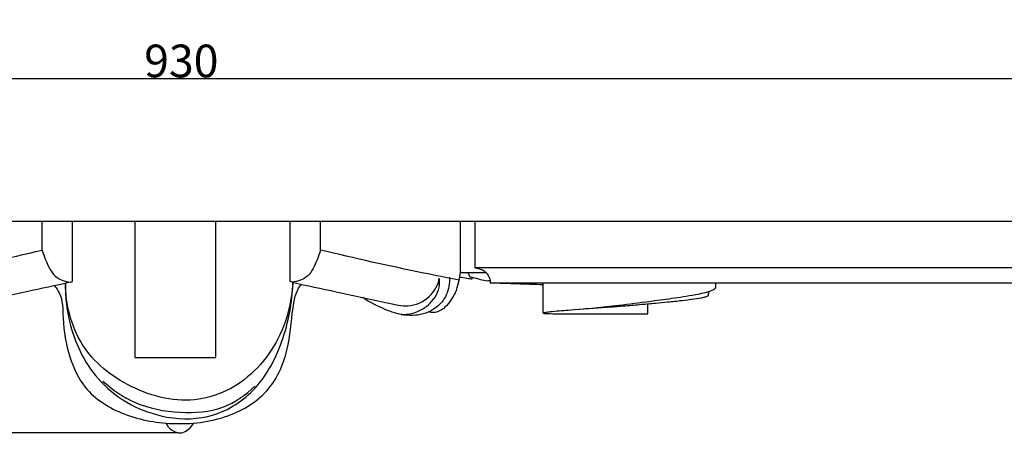
# Model space of a CAD drawing. Units: millimetres. Extents: x -17 to 1537, y -17 to 2035.
# Drawn here: x 514 to 815, y 1234 to 1367 of the extents above; entities that cross this region are included whole.
import ezdxf

# ---------------------------------------------------------------- set-up
doc = ezdxf.new("R2010")
doc.units = ezdxf.units.MM
doc.layers.add('Default', color=7, linetype='Continuous', true_color=0xffffff)
doc.styles.add('Arial', font='arial.ttf')
doc.dimstyles.new('Default', dxfattribs={"dimtxt": 10, "dimasz": 7, "dimexe": 0.5, "dimexo": 0.5, "dimgap": 0.25, "dimtad": 1, "dimtoh": 1, "dimdec": 0, "dimzin": 1, "dimdsep": 46, "dimtxsty": 'Arial', "dimcen": 0.5, "dimazin": 0, "dimtfac": 1, "dimtdec": 4, "dimtix": 1, "dimtmove": 1, "dimatfit": 3, "dimfxl": 1, "dimtolj": 1, "dimtzin": 1, "dimarcsym": 0})

# ---------------------------------------------------------------- blocks, each defined once
blk = doc.blocks.new('*D1')
at = {"layer": 'Default', "color": 0, "lineweight": -2, "transparency": 16777216}
for p, q in [((98.72, 1305.64), (84.8, 1305.64)), ((85.3, 1247.92), (85.3, 1298.64)), ((562.14, 1240.92), (84.8, 1240.92))]:
    blk.add_line(p, q, dxfattribs=at)
at = {"layer": 'Default', "color": 0, "transparency": 16777216}
for points in [[(84.13, 1298.64), (86.47, 1298.64), (85.3, 1305.64)], [(84.13, 1247.92), (86.47, 1247.92), (85.3, 1240.92)]]:
    blk.add_solid(points, dxfattribs=at)
at = {"layer": 'Defpoints', "color": 0, "transparency": 16777216}
for p in [(85.3, 1305.64), (99.22, 1305.64), (562.64, 1240.92)]:
    blk.add_point(p, dxfattribs=at)
at = {"layer": 'Default', "color": 0, "transparency": 16777216, "insert": (79.95, 1273.28), "char_height": 10, "attachment_point": 5, "rotation": 90, "style": 'Arial'}
blk.add_mtext('\\A1;65', dxfattribs=at)
blk = doc.blocks.new('*D2')
at = {"layer": 'Default', "color": 0, "lineweight": -2, "transparency": 16777216}
for p, q in [((98.18, 1306.14), (98.18, 1349.72)), ((105.18, 1349.22), (1021.02, 1349.22)), ((1028.02, 1306.14), (1028.02, 1349.72))]:
    blk.add_line(p, q, dxfattribs=at)
at = {"layer": 'Default', "color": 0, "transparency": 16777216}
for points in [[(105.18, 1350.39), (105.18, 1348.05), (98.18, 1349.22)], [(1021.02, 1350.39), (1021.02, 1348.05), (1028.02, 1349.22)]]:
    blk.add_solid(points, dxfattribs=at)
at = {"layer": 'Defpoints', "color": 0, "transparency": 16777216}
for p in [(1028.02, 1349.22), (98.18, 1305.64), (1028.02, 1305.64)]:
    blk.add_point(p, dxfattribs=at)
at = {"layer": 'Default', "color": 0, "transparency": 16777216, "insert": (563.1, 1354.58), "char_height": 10, "attachment_point": 5, "style": 'Arial'}
blk.add_mtext('\\A1;930', dxfattribs=at)

msp = doc.modelspace()

# ---------------------------------------------------------------- linework, layer by layer
at = {"layer": 'Default'}
for p, q in [((98.18, 1305.64), (1028.02, 1305.64)), ((520.55, 1296.77), (520.55, 1305.64)), ((529.83, 1287.16), (529.83, 1305.64)), ((548.84, 1305.64), (548.84, 1263.93)), ((573.61, 1263.93), (573.61, 1305.64)), ((596.37, 1287.16), (596.37, 1305.64)), ((605.65, 1296.77), (605.65, 1305.64)), ((648.46, 1290.36), (648.46, 1305.64)), ((652.95, 1291.34), (652.95, 1305.64)), ((656.35, 1289.83), (648.28, 1289.83)), ((994.57, 1291.34), (652.95, 1291.34)), ((529.19, 1286.93), (529.83, 1287.16)), ((597.01, 1286.93), (596.37, 1287.16)), ((651.94, 1288.41), (651.94, 1287.85)), ((1026.98, 1286.68), (657.58, 1286.68)), ((673.74, 1277.52), (673.74, 1286.68)), ((726.42, 1286.68), (726.42, 1285.24)), ((705.72, 1277.29), (705.72, 1280.25)), ((548.84, 1263.93), (573.61, 1263.93))]:
    msp.add_line(p, q, dxfattribs=at)
for points, degree, knots in [([(0, 0.8), (760, 0.8), (1520, 0.8), (1520, 1005.8), (1520, 2010.8), (760, 2010.8), (0, 2010.8), (0, 1005.8), (0, 0.8)], 2, [0, 0, 0, 1, 1, 2, 2, 3, 3, 4, 4, 4]), ([(478.23, 1287.59), (481.83, 1288.29), (495.99, 1291.12), (510.08, 1294.26), (520.55, 1296.77)], 3, [0, 0, 0, 0, 12.826685, 50.497036, 50.497036, 50.497036, 50.497036]), ([(520.55, 1296.77), (520.83, 1295.77), (521.88, 1293.04), (523.76, 1288.43), (527.52, 1287.16), (529.19, 1286.93)], 3, [0, 0, 0, 0, 3.64741, 10.38167, 16.270575, 16.270575, 16.270575, 16.270575]), ([(605.65, 1296.77), (605.37, 1295.77), (604.32, 1293.04), (602.44, 1288.43), (598.68, 1287.16), (597.01, 1286.93)], 3, [0, 0, 0, 0, 3.64741, 10.38167, 16.270575, 16.270575, 16.270575, 16.270575]), ([(647.97, 1287.59), (644.37, 1288.29), (630.22, 1291.12), (616.12, 1294.26), (605.65, 1296.77)], 3, [0, 0, 0, 0, 12.826685, 50.497036, 50.497036, 50.497036, 50.497036]), ([(648.46, 1290.36), (648.41, 1290.06), (648.19, 1288.83), (647.83, 1286.58), (646.94, 1283.84), (645.52, 1281.36), (643.99, 1279.38), (642.12, 1278.11), (640.32, 1277.52), (639.11, 1277.73), (638.61, 1277.91)], 3, [0, 0, 0, 0, 1.083324, 4.36934, 7.976539, 11.062569, 14.344342, 16.60144, 18.917929, 20.759557, 20.759557, 20.759557, 20.759557]), ([(651.5, 1288.52), (651.47, 1288.55), (651.3, 1288.74), (651.12, 1289.22), (650.92, 1289.62), (650.83, 1289.84)], 3, [0, 0, 0, 0, 0.159755, 0.883612, 1.731207, 1.731207, 1.731207, 1.731207]), ([(652.95, 1291.34), (653.54, 1291.29), (654.85, 1290.99), (656.51, 1289.92), (657.36, 1288.27), (657.56, 1287.21), (657.58, 1286.68)], 3, [0, 0, 0, 0, 2.08173, 4.653343, 6.580454, 8.402124, 8.402124, 8.402124, 8.402124]), ([(529.19, 1286.93), (524.71, 1285.96), (515.2, 1283.86), (504.35, 1281.63), (497.08, 1279.92), (492.49, 1279.45), (487.01, 1281.79), (484.51, 1286.2), (484.25, 1288.23)], 3, [0, 0, 0, 0, 16.028945, 34.07063, 38.775337, 42.118942, 50.152318, 57.292094, 57.292094, 57.292094, 57.292094]), ([(524.36, 1285.88), (524.9, 1285.2), (526.9, 1282.28), (526.73, 1274.44), (528.34, 1264.6), (533.6, 1253.03), (545.92, 1245.52), (561.75, 1242.9), (577.9, 1245.03), (591.39, 1253.85), (596.38, 1267.53), (596.83, 1277.74), (598.17, 1284.11), (599.44, 1285.79), (599.88, 1286.29)], 3, [0, 0, 0, 0, 3.030913, 12.118055, 26.131523, 38.27117, 55.146429, 73.90318, 93.778355, 110.964907, 127.241142, 142.247202, 147.161621, 149.491877, 149.491877, 149.491877, 149.491877]), ([(527.63, 1286.59), (527.56, 1282.29), (528.9, 1271.44), (537.57, 1254.24), (555.55, 1244.72), (573.52, 1245.14), (587.03, 1254.02), (594.82, 1269.2), (597.07, 1280.81), (597.18, 1286.89)], 3, [0, 0, 0, 0, 15.066656, 37.829628, 64.575114, 81.186389, 98.629807, 118.115861, 139.381094, 139.381094, 139.381094, 139.381094]), ([(597.18, 1286.89), (596.96, 1282.3), (594.55, 1270.59), (584.27, 1256.58), (566.25, 1249), (547.41, 1253.53), (531.04, 1266.64), (527.79, 1280.18), (527.63, 1286.59)], 3, [0, 0, 0, 0, 16.079257, 41.170286, 57.217501, 81.774377, 104.856333, 127.297564, 127.297564, 127.297564, 127.297564]), ([(597.01, 1286.93), (601.49, 1285.96), (611, 1283.86), (621.86, 1281.63), (629.12, 1279.92), (633.71, 1279.45), (639.2, 1281.79), (641.69, 1286.2), (641.95, 1288.23)], 3, [0, 0, 0, 0, 16.028945, 34.07063, 38.775337, 42.118942, 50.152318, 57.292094, 57.292094, 57.292094, 57.292094]), ([(645.06, 1288.51), (645.12, 1287.56), (644.97, 1284.85), (643.06, 1280.33), (637.79, 1276.92), (631.37, 1276.48), (624.86, 1278.68), (620.76, 1280.79), (618.62, 1282.24)], 3, [0, 0, 0, 0, 3.342058, 9.429699, 16.356649, 24.109147, 31.127242, 40.15277, 40.15277, 40.15277, 40.15277]), ([(630.32, 1277.08), (631.72, 1277.05), (634.99, 1277.49), (639.71, 1280.3), (642.21, 1284.72), (642.06, 1287.55), (641.95, 1288.23)], 3, [0, 0, 0, 0, 4.873641, 11.298263, 18.68376, 21.073937, 21.073937, 21.073937, 21.073937]), ([(651.94, 1287.85), (651.61, 1287.91), (650.55, 1288.1), (649.28, 1288.29), (648.34, 1288.45), (648.14, 1288.48)], 3, [0, 0, 0, 0, 1.16206, 3.785211, 4.489863, 4.489863, 4.489863, 4.489863]), ([(657.49, 1287.48), (657.33, 1287.41), (656.87, 1287.27), (655.68, 1287.35), (653.89, 1287.96), (652.35, 1288.3), (651.5, 1288.52)], 3, [0, 0, 0, 0, 0.600625, 1.676494, 4.093526, 7.183963, 7.183963, 7.183963, 7.183963]), ([(673.74, 1286.17), (671.04, 1286.25), (665.65, 1286.42), (660.27, 1286.59), (657.58, 1286.68)], 3, [0, 0, 0, 0, 9.450496, 18.856809, 18.856809, 18.856809, 18.856809]), ([(726.42, 1285.24), (726.4, 1285.17), (726.29, 1284.87), (725.35, 1284.37), (723.05, 1283.61), (718.46, 1282.71), (712.22, 1281.77), (704.39, 1280.8), (694.15, 1279.43), (684.37, 1278.53), (677.22, 1278.03), (674.69, 1277.73), (674.03, 1277.62), (673.84, 1277.59)], 3, [0, 0, 0, 0, 0.253518, 1.066569, 3.457086, 8.949641, 17.246267, 25.602505, 36.524191, 53.39506, 59.932831, 61.611447, 62.278647, 62.278647, 62.278647, 62.278647]), ([(724.16, 1282.87), (724.16, 1282.85), (724.14, 1282.79), (724.02, 1282.69), (723.78, 1282.54), (723.33, 1282.41), (722.96, 1282.3), (722.73, 1282.26)], 3, [0, 0, 0, 0, 0.072524, 0.224865, 0.513937, 1.06307, 1.862224, 1.862224, 1.862224, 1.862224]), ([(724.62, 1284.14), (724.53, 1284.05), (724.33, 1283.81), (724.2, 1283.36), (724.16, 1283.02), (724.16, 1282.87)], 3, [0, 0, 0, 0, 0.436446, 1.076931, 1.610082, 1.610082, 1.610082, 1.610082]), ([(722.73, 1282.26), (721.81, 1282.07), (719.61, 1281.68), (715.95, 1281.25), (711.99, 1280.83), (707.89, 1280.46), (703.64, 1280.08), (699.2, 1279.68), (692.4, 1279.14), (687.18, 1278.75), (683.39, 1278.49)], 3, [0, 0, 0, 0, 3.304516, 7.823162, 12.872749, 17.22194, 22.239923, 27.7929, 32.807231, 46.108724, 46.108724, 46.108724, 46.108724]), ([(673.74, 1277.52), (673.74, 1277.51), (673.76, 1277.5), (673.79, 1277.48), (673.82, 1277.47), (673.84, 1277.47)], 3, [0, 0, 0, 0, 0.0193751, 0.0655557, 0.1260886, 0.1260886, 0.1260886, 0.1260886]), ([(673.84, 1277.47), (673.99, 1277.45), (674.39, 1277.39), (675.94, 1277.33), (678.74, 1277.29), (684.12, 1277.28), (693.2, 1277.28), (700.88, 1277.29), (705.72, 1277.29)], 3, [0, 0, 0, 0, 0.526364, 1.433631, 5.409301, 10.336626, 20.244339, 37.180241, 37.180241, 37.180241, 37.180241]), ([(539.09, 1256.72), (541.94, 1254.1), (549.28, 1249.08), (562.31, 1246.61), (575.72, 1247.55), (582.82, 1252.49), (585.6, 1255.23)], 3, [0, 0, 0, 0, 13.564061, 30.300879, 45.592651, 59.261078, 59.261078, 59.261078, 59.261078]), ([(558.45, 1243.87), (558.62, 1243.47), (559.36, 1242.17), (561.26, 1240.95), (563.69, 1240.83), (565.5, 1242.06), (566.47, 1243.2), (566.88, 1243.9)], 3, [0, 0, 0, 0, 1.549376, 5.165271, 7.326899, 9.672728, 12.511165, 12.511165, 12.511165, 12.511165])]:
    msp.add_open_spline(points, degree=degree, knots=knots, dxfattribs=at)

# ---------------------------------------------------------------- dimensions: what is measured, and where the dimension line sits
dim = msp.add_linear_dim(base=(1028.02, 1349.22), p1=(98.18, 1305.64), p2=(1028.02, 1305.64), dimstyle='Default', dxfattribs=at)
dim.commit()
dim.dimension.update_dxf_attribs({"geometry": '*D2', "text_midpoint": (563.1, 1354.58)})
dim = msp.add_linear_dim(base=(85.3, 1305.64), p1=(562.64, 1240.92), p2=(99.22, 1305.64), angle=90, dimstyle='Default', dxfattribs=at)
dim.commit()
dim.dimension.update_dxf_attribs({"geometry": '*D1', "text_midpoint": (79.95, 1273.28)})

doc.saveas('drawing.dxf')
